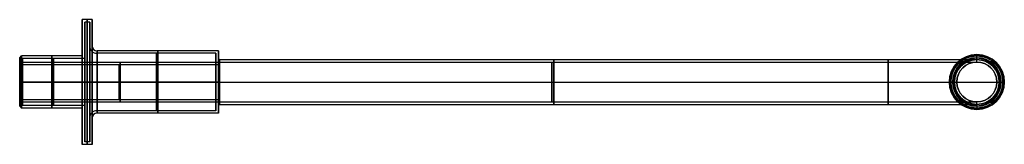
# Model space of a CAD drawing. Units: millimetres. Extents: x -25 to 369, y -25 to 25.
import ezdxf

# ---------------------------------------------------------------- set-up
doc = ezdxf.new("R2010")
doc.units = ezdxf.units.MM
doc.header["$MEASUREMENT"] = 0
doc.layers.add('Predefinito', color=18, linetype='Continuous', true_color=0x000000)

# ---------------------------------------------------------------- blocks, each defined once
blk = doc.blocks.new('10BR00760YY')
at = {"layer": 'Predefinito'}
for p, q in [((0, 10.45), (0, 25)), ((4, 25), (0, 25)), ((1, 9.45), (1, 24)), ((3, 24), (1, 24)), ((3, 14.5), (3, 24)), ((4, 14.5), (4, 25)), ((54.5, 12.5), (6, 12.5)), ((54.5, 9.5), (54.5, 12.5)), ((-25, 9.75), (-24.3, 10.45)), ((-25, 7), (-25, 9.75)), ((0, 10.45), (-24.3, 10.45)), ((-24, 9.34), (-23.89, 9.45)), ((-24, 8), (-24, 9.34)), ((-24, 8), (54.5, 8)), ((1, 9.45), (-23.89, 9.45)), ((53.5, 11.5), (6, 11.5)), ((53.5, 8), (53.5, 11.5)), ((53.5, 8), (322.49, 8)), ((54.5, 7), (54.5, 8)), ((55, 9), (322.49, 9)), ((357.99, 11, -45), (357.99, 11, -41.5)), ((357.99, 10.45, -45), (357.99, 11, -45)), ((357.99, 9.5, -40), (357.99, 11, -41.5)), ((357.99, 10.45, -53.3), (357.99, 10.45, -45)), ((357.99, 9.75, -54), (357.99, 10.45, -53.3)), ((357.99, 8, -54), (357.99, 9.75, -54)), ((357.99, 9, -40), (357.99, 9.5, -40)), ((357.99, 9, -35.5), (357.99, 9, -40)), ((357.99, 8, -35.5), (357.99, 8, -54)), ((-25, 7), (54.5, 7)), ((-25, 0, -9.75), (-24.3, 0, -10.45)), ((-25, 0, 9.75), (-24.3, 0, 10.45)), ((-25, 0, 7), (54.5, 0, 7)), ((-25, 0, -7), (54.5, 0, -7)), ((0, 0, 10.45), (-24.3, 0, 10.45)), ((0, 0, -10.45), (-24.3, 0, -10.45)), ((-24, 0, -9.34), (-23.89, 0, -9.45)), ((-24, 0, 9.34), (-23.89, 0, 9.45)), ((-24, 0, 8), (54.5, 0, 8)), ((-24, 0, -8), (54.5, 0, -8)), ((1, 0, 9.45), (-23.89, 0, 9.45)), ((1, 0, -9.45), (-23.89, 0, -9.45)), ((4, 0, 25), (0, 0, 25)), ((4, 0, -25), (0, 0, -25)), ((1, 0, -24), (1, 0, -9.45)), ((1, 0, 9.45), (1, 0, 24)), ((3, 0, 24), (1, 0, 24)), ((3, 0, -24), (1, 0, -24)), ((3, 0, 24), (3, 0, 14.5)), ((3, 0, -14.5), (3, 0, -24)), ((54.5, 0, 12.5), (6, 0, 12.5)), ((54.5, 0, -12.5), (6, 0, -12.5)), ((53.5, 0, 11.5), (6, 0, 11.5)), ((53.5, 0, -11.5), (6, 0, -11.5)), ((53.5, 0, 11.5), (53.5, 0, 8)), ((53.5, 0, -8), (53.5, 0, -11.5)), ((53.5, 0, 8), (322.49, 0, 8)), ((53.5, 0, -8), (322.49, 0, -8)), ((54.5, 0, 12.5), (54.5, 0, 9.5)), ((54.5, 0, -9.5), (54.5, 0, -12.5)), ((54.5, 0, -8), (54.5, 0, -7)), ((54.5, 0, 7), (54.5, 0, 8)), ((55, 0, 9), (322.49, 0, 9)), ((55, 0, -9), (322.49, 0, -9)), ((348.49, 0, -40), (346.99, 0, -41.5)), ((346.99, 0, -45), (346.99, 0, -41.5)), ((346.99, 0, -45), (347.54, 0, -45)), ((347.54, 0, -53.3), (347.54, 0, -45)), ((348.24, 0, -54), (347.54, 0, -53.3)), ((348.99, 0, -35.5), (348.99, 0, -40)), ((349.99, 0, -35.5), (349.99, 0, -54)), ((365.99, 0, -35.5), (365.99, 0, -54)), ((366.99, 0, -35.5), (366.99, 0, -40)), ((367.49, 0, -40), (368.99, 0, -41.5)), ((367.74, 0, -54), (368.44, 0, -53.3)), ((368.44, 0, -53.3), (368.44, 0, -45)), ((368.44, 0, -45), (368.99, 0, -45)), ((368.99, 0, -45), (368.99, 0, -41.5)), ((-25, 0, -9.75), (-25, 0, -7)), ((-25, 0, 7), (-25, 0, 9.75)), ((-24, 0, -9.34), (-24, 0, -8)), ((-24, 0, 8), (-24, 0, 9.34)), ((0, 0, -25), (0, 0, -10.45)), ((0, 0, 10.45), (0, 0, 25)), ((4, 0, 25), (4, 0, 14.5)), ((4, 0, -14.5), (4, 0, -25)), ((348.24, 0, -54), (349.99, 0, -54)), ((348.49, 0, -40), (348.99, 0, -40)), ((365.99, 0, -54), (367.74, 0, -54)), ((366.99, 0, -40), (367.49, 0, -40)), ((-25, -9.75), (-25, -7)), ((-25, -7), (54.5, -7)), ((54.5, -8), (54.5, -7)), ((-25, -9.75), (-24.3, -10.45)), ((0, -10.45), (-24.3, -10.45)), ((-24, -9.34), (-24, -8)), ((-24, -8), (54.5, -8)), ((-24, -9.34), (-23.89, -9.45)), ((1, -9.45), (-23.89, -9.45)), ((0, -25), (0, -10.45)), ((1, -24), (1, -9.45)), ((53.5, -11.5), (6, -11.5)), ((53.5, -11.5), (53.5, -8)), ((53.5, -8), (322.49, -8)), ((54.5, -12.5), (54.5, -9.5)), ((55, -9), (322.49, -9)), ((357.99, -8, -35.5), (357.99, -8, -54)), ((357.99, -9.75, -54), (357.99, -8, -54)), ((357.99, -9, -35.5), (357.99, -9, -40)), ((357.99, -9.5, -40), (357.99, -9, -40)), ((357.99, -9.5, -40), (357.99, -11, -41.5)), ((357.99, -9.75, -54), (357.99, -10.45, -53.3)), ((357.99, -11, -45), (357.99, -10.45, -45)), ((357.99, -10.45, -53.3), (357.99, -10.45, -45)), ((357.99, -11, -45), (357.99, -11, -41.5)), ((3, -24), (3, -14.5)), ((4, -25), (4, -14.5)), ((54.5, -12.5), (6, -12.5)), ((4, -25), (0, -25)), ((3, -24), (1, -24))]:
    blk.add_line(p, q, dxfattribs=at)
at = {"layer": 'Predefinito', "extrusion": (1, 0, 0)}
for centre, radius in [((0, 0, 2), 25), ((0, 0, 2), 24), ((0, 0, 30.25), 12.5), ((0, 0, -12.15), 10.45), ((0, 0, -11.44), 9.45), ((0, 0, 15.25), 8), ((0, 0, 29.75), 11.5), ((0, 0, 187.99), 8), ((0, 0, 188.74), 9), ((0, 0, 14.75), 7)]:
    blk.add_circle(centre, radius, dxfattribs=at)
at = {"layer": 'Predefinito'}
for centre, radius in [((357.99, 0, -43.25), 11), ((357.99, 0, -49.15), 10.45), ((357.99, 0, -37.75), 9), ((357.99, 0, -44.75), 8)]:
    blk.add_circle(centre, radius, dxfattribs=at)
at = {"layer": 'Predefinito', "extrusion": (1, 8.88178e-18, 2.03483e-17)}
blk.add_arc((0, 0), 25, 270, 90, dxfattribs=at)
at = {"layer": 'Predefinito', "extrusion": (1, 4.62593e-18, 2.54426e-17)}
blk.add_arc((0, 0, 1), 24, 270, 90, dxfattribs=at)
at = {"layer": 'Predefinito', "extrusion": (1, 0, 0)}
for centre, radius, start, end in [((0, 0, 3), 24, 270, 90), ((0, 0, 4), 25, 270, 90), ((0, 0, 3), 14.5, 270, 90), ((0, 0, 4), 14.5, 270, 90), ((0, 0, 6), 12.5, 270, 90), ((0, 0, -25), 9.75, 270, 90), ((0, 0, -24.3), 10.45, 270, 90), ((0, 0, 6), 11.5, 270, 90), ((0, 0, 54.5), 9.5, 270, 90), ((0, 0, 54.5), 7, 270, 0), ((0, 0, 54.5), 7, 0, 90), ((0, 0, -24.3), 10.45, 90, 180), ((0, 0, 3), 24, 90, 180), ((0, 0, 54.5), 7, 90, 270), ((0, 0, 3), 24, 180, 270), ((0, 0, 3), 14.5, 90, 270), ((0, 0, 4), 25, 90, 180), ((0, 0, 4), 25, 180, 270), ((0, 0, 4), 14.5, 90, 270), ((0, 0, 6), 12.5, 90, 180), ((0, 0, 6), 12.5, 180, 270), ((0, 0, 53.5), 8, 90, 270), ((0, 0, 54.5), 9.5, 90, 270), ((0, 0, 55), 9, 90, 270)]:
    blk.add_arc(centre, radius, start, end, dxfattribs=at)
at = {"layer": 'Predefinito'}
for centre, radius, start, end in [((6, 14.5), 3, 180, 270), ((6, 14.5), 2, 180, 270), ((55, 9.5), 0.5, 180, 270), ((357.99, 0, -41.5), 11, 0, 180), ((357.99, 0, -45), 11, 0, 180), ((357.99, 0, -53.3), 10.45, 0, 180), ((357.99, 0, -45), 10.45, 0, 180), ((357.99, 0, -54), 9.75, 0, 180), ((357.99, 0, -40), 9.5, 0, 180), ((357.99, 0, -40), 9, 90, 180), ((357.99, 0, -35.5), 9, 90, 180), ((357.99, 0, -35.5), 8, 0, 180), ((357.99, 0, -54), 8, 0, 180), ((357.99, 0, -40), 9, 270, 90), ((357.99, 0, -35.5), 9, 0, 90), ((357.99, 0, -41.5), 11, 180, 0), ((357.99, 0, -45), 11, 180, 0), ((357.99, 0, -53.3), 10.45, 180, 0), ((357.99, 0, -45), 10.45, 180, 0), ((357.99, 0, -54), 9.75, 180, 0), ((357.99, 0, -40), 9.5, 180, 0), ((357.99, 0, -40), 9, 180, 270), ((357.99, 0, -35.5), 9, 180, 0), ((357.99, 0, -35.5), 8, 180, 0), ((357.99, 0, -54), 8, 180, 0), ((6, -14.5), 3, 90, 180), ((55, -9.5), 0.5, 90, 180), ((6, -14.5), 2, 90, 180)]:
    blk.add_arc(centre, radius, start, end, dxfattribs=at)
at = {"layer": 'Predefinito', "extrusion": (1, -2.84217e-15, -8.52651e-16)}
blk.add_arc((0, 0, 54.5), 12.5, 270, 90, dxfattribs=at)
at = {"layer": 'Predefinito', "extrusion": (1, -4.01947e-48, 1.90274e-16)}
blk.add_arc((0, 0, -24), 9.34, 270, 90, dxfattribs=at)
at = {"layer": 'Predefinito', "extrusion": (1, -4.44089e-16, -1.33227e-15)}
blk.add_arc((0, 0, -24), 8, 0, 90, dxfattribs=at)
at = {"layer": 'Predefinito', "extrusion": (1, -4.44089e-16, 1.33227e-15)}
blk.add_arc((0, 0, -24), 8, 270, 0, dxfattribs=at)
at = {"layer": 'Predefinito', "extrusion": (1, 0, 3.75949e-16)}
blk.add_arc((0, 0, -23.89), 9.45, 270, 90, dxfattribs=at)
at = {"layer": 'Predefinito', "extrusion": (1, 6.69827e-33, -7.88096e-17)}
blk.add_arc((0, 0), 10.45, 270, 90, dxfattribs=at)
at = {"layer": 'Predefinito', "extrusion": (1, 1.32504e-32, 7.04904e-17)}
blk.add_arc((0, 0, 1), 9.45, 270, 90, dxfattribs=at)
at = {"layer": 'Predefinito', "extrusion": (1, -6.17863e-16, 3.78332e-32)}
blk.add_arc((0, 0, 53.5), 11.5, 270, 90, dxfattribs=at)
at = {"layer": 'Predefinito', "extrusion": (1, 0, 3.55271e-15)}
blk.add_arc((0, 0, 53.5), 8, 0, 90, dxfattribs=at)
at = {"layer": 'Predefinito', "extrusion": (1, 0, -2.66454e-15)}
blk.add_arc((0, 0, 53.5), 8, 270, 0, dxfattribs=at)
at = {"layer": 'Predefinito', "extrusion": (1, -8.88178e-16, 0)}
blk.add_arc((0, 0, 54.5), 8, 0, 90, dxfattribs=at)
at = {"layer": 'Predefinito', "extrusion": (1, -8.88178e-16, 4.81482e-32)}
blk.add_arc((0, 0, 54.5), 8, 270, 0, dxfattribs=at)
at = {"layer": 'Predefinito', "extrusion": (1, -1.57898e-15, 0)}
blk.add_arc((0, 0, 55), 9, 270, 0, dxfattribs=at)
at = {"layer": 'Predefinito', "extrusion": (1, 0, 1.57898e-15)}
blk.add_arc((0, 0, 55), 9, 0, 90, dxfattribs=at)
at = {"layer": 'Predefinito', "extrusion": (1, -4.42115e-14, 0)}
blk.add_arc((0, 0, 322.49), 9, 180, 0, dxfattribs=at)
at = {"layer": 'Predefinito', "extrusion": (1, -1.26319e-14, 0)}
blk.add_arc((0, 0, 322.49), 9, 0, 90, dxfattribs=at)
at = {"layer": 'Predefinito', "extrusion": (0, 1, 0)}
for centre, radius, start, end in [((-322.49, -35.5, 9), 35.5, 90, 180), ((-322.49, -35.5, 8), 35.5, 90, 180), ((-6, -14.5), 3, 0, 90), ((-6, -14.5), 2, 0, 90), ((-55, 9.5), 0.5, 270, 0), ((-322.49, -35.5), 44.5, 90, 180), ((-322.49, -35.5), 43.5, 90, 180), ((-322.49, -35.5), 26.5, 90, 180), ((-322.49, -35.5), 27.5, 90, 180), ((-322.49, -35.5, -8), 35.5, 90, 180), ((-322.49, -35.5, -9), 35.5, 90, 180)]:
    blk.add_arc(centre, radius, start, end, dxfattribs=at)
at = {"layer": 'Predefinito', "extrusion": (1, 3.55271e-14, 0)}
for start, end in [(90, 0), (0, 90)]:
    blk.add_arc((0, 0, 322.49), 8, start, end, dxfattribs=at)
at = {"layer": 'Predefinito', "extrusion": (1, 2.53765e-15, 4.06253e-31)}
blk.add_arc((0, 0, -25), 7, 0, 90, dxfattribs=at)
at = {"layer": 'Predefinito', "extrusion": (1, 5.07531e-16, 0)}
blk.add_arc((0, 0, -25), 7, 270, 0, dxfattribs=at)
at = {"layer": 'Predefinito', "extrusion": (1, 4.56777e-15, -1.01506e-15)}
blk.add_arc((0, 0, -25), 7, 90, 270, dxfattribs=at)
at = {"layer": 'Predefinito', "extrusion": (1, -4.44089e-16, -1.51556e-32)}
blk.add_arc((0, 0, -24), 8, 90, 270, dxfattribs=at)
at = {"layer": 'Predefinito', "extrusion": (1, 2.25569e-15, 0)}
blk.add_arc((0, 0, -23.89), 9.45, 180, 270, dxfattribs=at)
at = {"layer": 'Predefinito', "extrusion": (1, -6.67819e-31, 3.00759e-15)}
blk.add_arc((0, 0, -23.89), 9.45, 90, 180, dxfattribs=at)
at = {"layer": 'Predefinito', "extrusion": (1, -3.18148e-17, 0)}
blk.add_arc((0, 0), 25, 90, 180, dxfattribs=at)
at = {"layer": 'Predefinito', "extrusion": (1, -4.16334e-17, 0)}
blk.add_arc((0, 0, 1), 24, 90, 180, dxfattribs=at)
at = {"layer": 'Predefinito', "extrusion": (1, -6.17863e-16, 1.37193e-31)}
blk.add_arc((0, 0, 53.5), 11.5, 90, 180, dxfattribs=at)
at = {"layer": 'Predefinito', "extrusion": (0, 1, -9.30732e-16)}
blk.add_arc((-55, -9.5), 0.5, 0, 90, dxfattribs=at)
at = {"layer": 'Predefinito', "extrusion": (1, 0, -1.8219e-16)}
blk.add_arc((0, 0, -25), 9.75, 90, 270, dxfattribs=at)
at = {"layer": 'Predefinito', "extrusion": (1, 1.44477e-32, 3.39973e-16)}
blk.add_arc((0, 0, -24.3), 10.45, 180, 270, dxfattribs=at)
at = {"layer": 'Predefinito', "extrusion": (1, 8.03894e-48, -1.90274e-16)}
blk.add_arc((0, 0, -24), 9.34, 90, 270, dxfattribs=at)
at = {"layer": 'Predefinito', "extrusion": (1, 1.57619e-16, 8.49932e-17)}
blk.add_arc((0, 0), 10.45, 90, 180, dxfattribs=at)
at = {"layer": 'Predefinito', "extrusion": (1, 3.15238e-16, -8.49932e-17)}
blk.add_arc((0, 0), 10.45, 180, 270, dxfattribs=at)
at = {"layer": 'Predefinito', "extrusion": (1, -7.25114e-17, 0)}
blk.add_arc((0, 0), 25, 180, 270, dxfattribs=at)
at = {"layer": 'Predefinito', "extrusion": (1, -1.40981e-16, -3.75949e-16)}
blk.add_arc((0, 0, 1), 9.45, 90, 180, dxfattribs=at)
at = {"layer": 'Predefinito', "extrusion": (1, -2.70213e-16, 3.75949e-16)}
blk.add_arc((0, 0, 1), 9.45, 180, 270, dxfattribs=at)
at = {"layer": 'Predefinito', "extrusion": (1, -9.25186e-17, 0)}
blk.add_arc((0, 0, 1), 24, 180, 270, dxfattribs=at)
at = {"layer": 'Predefinito', "extrusion": (-3.28692e-32, 1, 2.36765e-16)}
blk.add_arc((-6, 14.5), 3, 270, 0, dxfattribs=at)
at = {"layer": 'Predefinito', "extrusion": (0, 1, 3.55148e-16)}
blk.add_arc((-6, 14.5), 2, 270, 0, dxfattribs=at)
at = {"layer": 'Predefinito', "extrusion": (1, -6.95096e-16, 0)}
for start, end in [(180, 270), (90, 180)]:
    blk.add_arc((0, 0, 6), 11.5, start, end, dxfattribs=at)
at = {"layer": 'Predefinito', "extrusion": (1, -6.17863e-16, 0)}
blk.add_arc((0, 0, 53.5), 11.5, 180, 270, dxfattribs=at)
at = {"layer": 'Predefinito', "extrusion": (1, -1.13687e-15, 0)}
blk.add_arc((0, 0, 54.5), 12.5, 90, 180, dxfattribs=at)
at = {"layer": 'Predefinito', "extrusion": (1, 0, 5.68434e-16)}
blk.add_arc((0, 0, 54.5), 12.5, 180, 270, dxfattribs=at)
at = {"layer": 'Predefinito', "extrusion": (1, -8.88178e-16, -3.1185e-33)}
blk.add_arc((0, 0, 54.5), 8, 90, 270, dxfattribs=at)
at = {"layer": 'Predefinito', "extrusion": (1, -7.57912e-14, 0)}
blk.add_arc((0, 0, 322.49), 9, 90, 180, dxfattribs=at)
blk = doc.blocks.new('4700BR01-00')
at = {"layer": 'Predefinito'}
blk.add_blockref('10BR00760YY', (0, 0), dxfattribs=at)

msp = doc.modelspace()

# ---------------------------------------------------------------- block references
at = {"layer": 'Predefinito'}
msp.add_blockref('4700BR01-00', (0, 0), dxfattribs=at)

doc.saveas('drawing.dxf')
